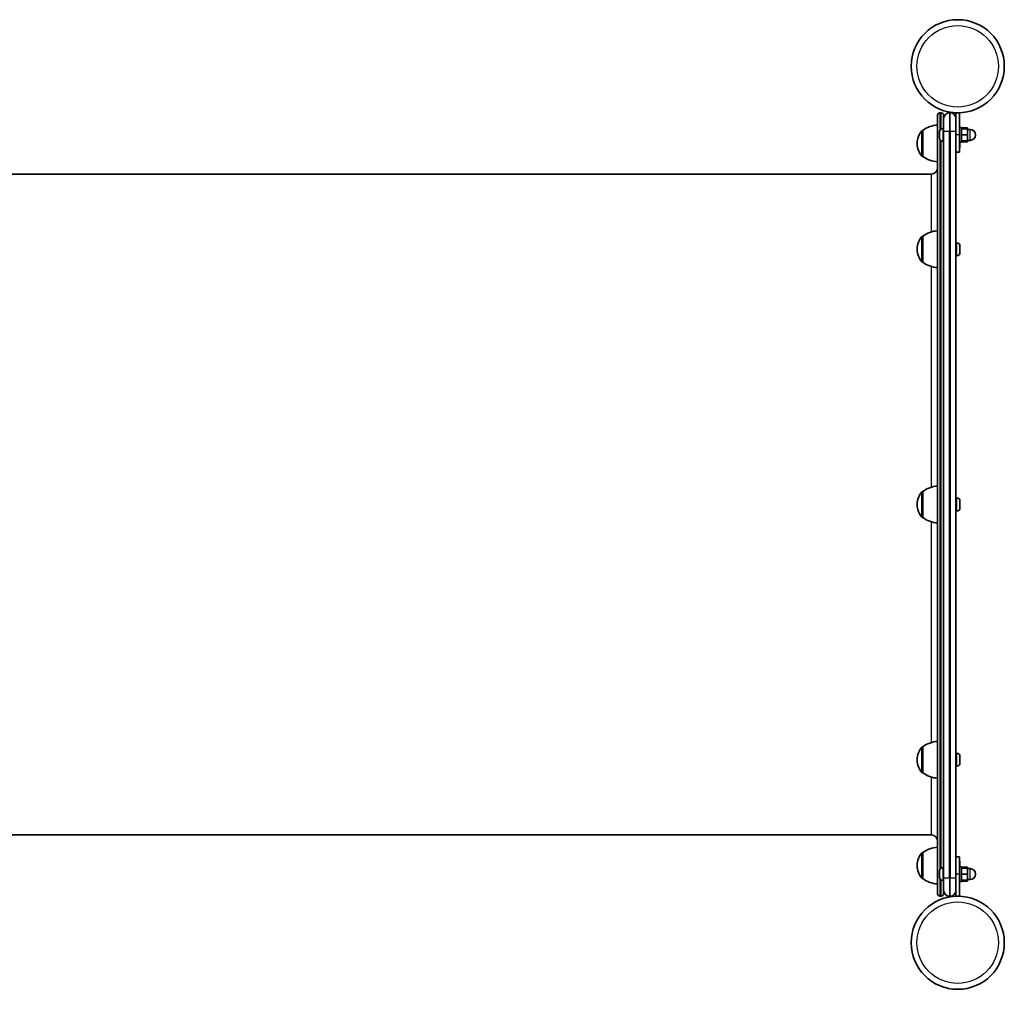
# Model space of a CAD drawing. Units: millimetres. Extents: x -2944 to 3154, y -2121 to 2418.
# Drawn here: x -583 to 222, y -142 to 650 of the extents above; entities that cross this region are included whole.
import ezdxf

# ---------------------------------------------------------------- set-up
doc = ezdxf.new("R2010")
doc.units = ezdxf.units.MM
doc.layers.add('Widoczne (ISO)', color=7, linetype='Continuous', lineweight=35)
doc.layers.add('Widoczne wąskie (ISO)', color=7, linetype='Continuous', lineweight=25)

msp = doc.modelspace()

# ---------------------------------------------------------------- linework, layer by layer
at = {"layer": 'Widoczne (ISO)'}
for p, q in [((167.21, -64), (167.21, 572)), ((170.21, 574), (169.21, 574)), ((172.21, 572), (172.21, 569.25)), ((177.46, 574), (176.96, 574)), ((182.21, 574), (182.21, 569.25)), ((185.21, 574), (182.21, 574)), ((185.21, 556), (185.21, 574)), ((172.21, 559), (172.21, 569.25)), ((182.21, 569.25), (182.21, 559)), ((155.21, 559.65), (155.15, 559.65)), ((155.21, 559.65), (155.21, 538.35)), ((168.91, 558.37), (168.91, 558.69)), ((168.91, 558.09), (168.91, 558.37)), ((168.91, 556.09), (168.91, 558.09)), ((168.91, 555.58), (168.91, 555.91)), ((168.91, 553.71), (168.91, 555.58)), ((171.47, 561.25), (172.21, 561.25)), ((172.21, 559), (172.21, -51)), ((182.21, -51), (182.21, 559)), ((185.21, 562), (186.81, 562)), ((185.21, 556), (185.21, 542)), ((186.81, 562), (186.81, 550)), ((186.81, 561.66), (191.81, 561.66)), ((186.81, 561), (191.81, 561)), ((186.81, 556), (191.81, 556)), ((191.81, 561), (191.81, 561.66)), ((191.81, 556), (191.81, 561)), ((191.81, 560.5), (193.81, 560.5)), ((191.81, 551), (191.81, 556)), ((150.56, 549.29), (150.56, 548.71)), ((168.91, 553.49), (168.91, 553.71)), ((168.91, 553.31), (168.91, 553.49)), ((171.47, 550.75), (172.21, 550.75)), ((185.21, 550), (186.81, 550)), ((185.51, 550), (185.51, 547.89)), ((185.51, 547.89), (185.51, 547.87)), ((185.51, 547.45), (185.51, 546.32)), ((186.81, 551), (191.81, 551)), ((186.81, 550.34), (191.81, 550.34)), ((191.81, 551.5), (193.81, 551.5)), ((191.81, 550.34), (191.81, 551)), ((185.21, 542), (182.21, 542)), ((185.51, 546.32), (185.51, 546.32)), ((155.21, 538.35), (155.15, 538.35)), ((162.21, 524), (-667.79, 524)), ((155.21, 473.25), (155.15, 473.25)), ((155.21, 473.25), (155.21, 451.95)), ((182.95, 467.85), (182.21, 467.85)), ((150.56, 462.89), (150.56, 462.31)), ((185.51, 465.29), (185.51, 464.68)), ((185.51, 464.68), (185.51, 464.53)), ((185.51, 464.53), (185.51, 464.53)), ((185.51, 464.53), (185.51, 464.32)), ((185.51, 464.32), (185.51, 462.16)), ((185.51, 462.16), (185.51, 462.07)), ((185.51, 462.07), (185.51, 462.07)), ((185.51, 462.07), (185.51, 461.67)), ((185.51, 461.67), (185.51, 460.08)), ((185.51, 460.08), (185.51, 459.95)), ((185.51, 459.95), (185.51, 459.91)), ((155.21, 451.95), (155.15, 451.95)), ((182.95, 457.35), (182.21, 457.35)), ((155.21, 264.65), (155.15, 264.65)), ((155.21, 264.65), (155.21, 243.35)), ((182.95, 259.25), (182.21, 259.25)), ((150.56, 254.29), (150.56, 253.71)), ((185.51, 256.69), (185.51, 256.45)), ((185.51, 256.45), (185.51, 256.2)), ((185.51, 256.2), (185.51, 254.27)), ((185.51, 254.27), (185.51, 254.24)), ((185.51, 253.76), (185.51, 251.82)), ((185.51, 251.82), (185.51, 251.56)), ((185.51, 251.56), (185.51, 251.31)), ((155.21, 243.35), (155.15, 243.35)), ((182.95, 248.75), (182.21, 248.75)), ((155.21, 56.05), (155.15, 56.05)), ((155.21, 56.05), (155.21, 34.75)), ((182.95, 50.65), (182.21, 50.65)), ((150.56, 45.69), (150.56, 45.11)), ((185.51, 43.47), (185.5, 43.47)), ((185.51, 48.09), (185.51, 48.06)), ((185.51, 48.06), (185.51, 47.93)), ((185.51, 47.93), (185.51, 46.36)), ((185.51, 46.36), (185.51, 45.91)), ((185.51, 45.91), (185.51, 45.87)), ((185.51, 45.91), (185.51, 45.91)), ((185.51, 45.87), (185.51, 43.7)), ((185.51, 43.7), (185.51, 43.47)), ((185.51, 43.47), (185.51, 43.34)), ((185.51, 43.34), (185.51, 42.71)), ((155.21, 34.75), (155.15, 34.75)), ((182.95, 40.15), (182.21, 40.15)), ((162.21, -16), (-667.79, -16)), ((155.21, -30.35), (155.15, -30.35)), ((155.21, -30.35), (155.21, -51.65)), ((185.21, -34), (182.21, -34)), ((185.21, -34), (185.21, -48)), ((185.51, -38.32), (185.51, -39.43)), ((185.51, -39.43), (185.51, -39.45)), ((185.51, -39.87), (185.51, -42)), ((150.56, -40.71), (150.56, -41.29)), ((168.91, -45.63), (168.91, -45.31)), ((168.91, -45.91), (168.91, -45.63)), ((168.91, -47.91), (168.91, -45.91)), ((168.91, -48.42), (168.91, -48.09)), ((171.47, -42.75), (172.21, -42.75)), ((185.21, -42), (186.81, -42)), ((185.21, -66), (185.21, -48)), ((186.81, -42), (186.81, -54)), ((186.81, -42.34), (191.81, -42.34)), ((186.81, -43), (191.81, -43)), ((186.81, -48), (191.81, -48)), ((191.81, -43), (191.81, -42.34)), ((191.81, -48), (191.81, -43)), ((191.81, -43.5), (193.81, -43.5)), ((191.81, -53), (191.81, -48)), ((155.21, -51.65), (155.15, -51.65)), ((168.91, -50.29), (168.91, -48.42)), ((168.91, -50.51), (168.91, -50.29)), ((168.91, -50.69), (168.91, -50.51)), ((171.47, -53.25), (172.21, -53.25)), ((172.21, -61.25), (172.21, -51)), ((182.21, -51), (182.21, -61.25)), ((185.21, -54), (186.81, -54)), ((186.81, -53), (191.81, -53)), ((186.81, -53.66), (191.81, -53.66)), ((191.81, -52.5), (193.81, -52.5)), ((191.81, -53.66), (191.81, -53)), ((172.21, -61.25), (172.21, -64)), ((182.21, -61.25), (182.21, -66)), ((170.21, -66), (169.21, -66)), ((176.96, -66), (177.46, -66)), ((185.21, -66), (182.21, -66))]:
    msp.add_line(p, q, dxfattribs=at)
for centre in [(183.71, 612.05), (183.71, -104.05)]:
    msp.add_circle(centre, 38.05, dxfattribs=at)
for centre, radius, start, end in [((169.21, 572), 2, 90, 180), ((170.21, 572), 2, 0, 90), ((176.96, 569.25), 4.75, 90, 180), ((177.46, 569.25), 4.75, 0, 90), ((168.39, 542.03), 22, 93.06203, 126.78913), ((165.56, 549.29), 15, 138.04082, 180), ((155.15, 558.65), 1, 90, 138.04082), ((171.47, 558.69), 2.56, 90, 180), ((193.81, 556), 4.5, 270, 90), ((165.56, 548.71), 15, 180, 221.95918), ((171.47, 553.31), 2.56, 180, 270), ((182.95, 546.31), 2.56, 331.98352, 353.55216), ((155.15, 539.35), 1, 221.95918, 270), ((168.39, 555.97), 22, 233.21087, 266.93797), ((162.21, 529), 5, 270, 0), ((168.39, 455.63), 22, 93.06203, 126.78913), ((165.56, 462.89), 15, 138.04082, 180), ((155.15, 472.25), 1, 90, 138.04082), ((182.95, 465.29), 2.56, 0, 90), ((165.56, 462.31), 15, 180, 221.95918), ((182.95, 459.91), 2.56, 270, 0), ((155.15, 452.95), 1, 221.95918, 270), ((168.39, 469.56), 22, 233.21087, 266.93797), ((168.39, 247.03), 22, 93.06203, 126.78913), ((165.56, 254.29), 15, 138.04082, 180), ((155.15, 263.65), 1, 90, 138.04082), ((182.95, 256.69), 2.56, 0, 90), ((165.56, 253.71), 15, 180, 221.95918), ((182.95, 251.31), 2.56, 270, 0), ((155.15, 244.35), 1, 221.95918, 270), ((168.39, 260.97), 22, 233.21087, 266.93797), ((168.39, 38.43), 22, 93.06203, 126.78913), ((165.56, 45.69), 15, 138.04082, 180), ((155.15, 55.05), 1, 90, 138.04082), ((182.95, 48.09), 2.56, 0, 90), ((165.56, 45.11), 15, 180, 221.95918), ((182.95, 42.71), 2.56, 270, 0), ((155.15, 35.75), 1, 221.95918, 270), ((168.39, 52.37), 22, 233.21087, 266.93797), ((162.21, -21), 5, 0, 90), ((165.56, -40.71), 15, 138.04082, 180), ((155.15, -31.35), 1, 90, 138.04082), ((168.39, -47.97), 22, 93.06203, 126.78913), ((182.95, -38.31), 2.56, 6.44784, 28.01648), ((165.56, -41.29), 15, 180, 221.95918), ((171.47, -45.31), 2.56, 90, 180), ((193.81, -48), 4.5, 270, 90), ((155.15, -50.65), 1, 221.95918, 270), ((168.39, -34.03), 22, 233.21087, 266.93797), ((171.47, -50.69), 2.56, 180, 270), ((169.21, -64), 2, 180, 270), ((170.21, -64), 2, 270, 0), ((176.96, -61.25), 4.75, 180, 270), ((177.46, -61.25), 4.75, 270, 0)]:
    msp.add_arc(centre, radius, start, end, dxfattribs=at)
for points in [[(168.93, 558.5), (168.92, 558.36), (168.91, 558.22), (168.91, 558.09)], [(168.91, 558.37), (168.91, 558.41), (168.92, 558.46), (168.93, 558.5)], [(168.91, 556.09), (168.91, 556), (168.92, 555.91), (168.93, 555.81)], [(168.91, 555.91), (168.91, 555.94), (168.91, 555.97), (168.91, 556)], [(168.93, 555.81), (168.92, 555.73), (168.91, 555.65), (168.91, 555.58)], [(168.91, 553.71), (168.91, 553.59), (168.92, 553.45), (168.93, 553.31)], [(168.93, 553.31), (168.92, 553.37), (168.91, 553.43), (168.91, 553.49)], [(185.49, 547.51), (185.51, 547.65), (185.51, 547.77), (185.51, 547.89)], [(185.51, 547.87), (185.51, 547.75), (185.51, 547.63), (185.49, 547.51)], [(185.51, 547.45), (185.51, 547.47), (185.51, 547.49), (185.49, 547.51)], [(185.51, 546.32), (185.51, 546.22), (185.51, 546.11), (185.49, 546)], [(185.49, 546), (185.51, 546.11), (185.51, 546.22), (185.51, 546.32)], [(185.49, 464.73), (185.51, 464.71), (185.51, 464.7), (185.51, 464.68)], [(185.51, 464.32), (185.51, 464.45), (185.51, 464.59), (185.49, 464.73)], [(185.49, 461.84), (185.51, 461.95), (185.51, 462.06), (185.51, 462.16)], [(185.51, 461.67), (185.51, 461.72), (185.51, 461.78), (185.49, 461.84)], [(185.49, 459.7), (185.51, 459.83), (185.51, 459.96), (185.51, 460.08)], [(185.51, 459.95), (185.51, 459.87), (185.51, 459.79), (185.49, 459.7)], [(185.49, 256.61), (185.51, 256.55), (185.51, 256.5), (185.51, 256.45)], [(185.51, 256.2), (185.51, 256.33), (185.51, 256.47), (185.49, 256.61)], [(185.49, 254.02), (185.51, 254.1), (185.51, 254.19), (185.51, 254.27)], [(185.51, 254.24), (185.51, 254.16), (185.51, 254.08), (185.49, 254)], [(185.51, 253.76), (185.51, 253.84), (185.51, 253.93), (185.49, 254.02)], [(185.49, 251.41), (185.51, 251.55), (185.51, 251.69), (185.51, 251.82)], [(185.51, 251.56), (185.51, 251.51), (185.51, 251.46), (185.49, 251.41)], [(185.51, 47.93), (185.51, 48.05), (185.51, 48.18), (185.49, 48.31)], [(185.49, 48.31), (185.51, 48.22), (185.51, 48.14), (185.51, 48.06)], [(185.49, 46.2), (185.51, 46.25), (185.51, 46.31), (185.51, 46.36)], [(185.51, 45.87), (185.51, 45.97), (185.51, 46.08), (185.49, 46.2)], [(185.49, 43.29), (185.51, 43.43), (185.51, 43.57), (185.51, 43.7)], [(185.51, 43.34), (185.51, 43.33), (185.51, 43.31), (185.49, 43.29)], [(185.51, -38.32), (185.51, -38.23), (185.51, -38.13), (185.49, -38.02)], [(185.49, -39.49), (185.51, -39.47), (185.51, -39.45), (185.51, -39.43)], [(185.51, -39.45), (185.51, -39.47), (185.51, -39.49), (185.49, -39.51)], [(185.51, -39.87), (185.51, -39.75), (185.51, -39.62), (185.49, -39.49)], [(168.93, -45.5), (168.92, -45.64), (168.91, -45.78), (168.91, -45.91)], [(168.91, -45.63), (168.91, -45.59), (168.92, -45.54), (168.93, -45.5)], [(168.91, -47.91), (168.91, -48), (168.92, -48.09), (168.93, -48.19)], [(168.91, -48.09), (168.91, -48.06), (168.91, -48.03), (168.91, -48)], [(168.93, -48.19), (168.92, -48.27), (168.91, -48.35), (168.91, -48.42)], [(168.91, -50.29), (168.91, -50.41), (168.92, -50.55), (168.93, -50.69)], [(168.93, -50.69), (168.92, -50.63), (168.91, -50.57), (168.91, -50.51)]]:
    msp.add_open_spline(points, degree=3, dxfattribs=at)
at = {"layer": 'Widoczne wąskie (ISO)'}
for p, q in [((169.21, 574), (169.21, 559.89)), ((170.21, 560.92), (170.21, 574)), ((176.96, 574), (176.96, 559)), ((177.46, 559), (177.46, 574)), ((154.4, 538.68), (154.4, 559.32)), ((155.15, 559.65), (155.15, 538.35)), ((171.47, 561.25), (171.47, 550.75)), ((172.21, 559), (176.96, 559)), ((176.96, -51), (176.96, 559)), ((176.96, 559), (177.46, 559)), ((177.46, 559), (182.21, 559)), ((177.46, 559), (177.46, -51)), ((185.21, 556), (182.21, 556)), ((193.81, 551.5), (193.81, 560.5)), ((169.21, 552.11), (169.21, -44.11)), ((170.21, -43.08), (170.21, 551.08)), ((162.21, 476.74), (162.21, 524)), ((154.4, 452.28), (154.4, 472.91)), ((155.15, 473.25), (155.15, 451.95)), ((182.95, 457.35), (182.95, 467.85)), ((162.21, 268.15), (162.21, 448.45)), ((154.4, 243.68), (154.4, 264.32)), ((155.15, 264.65), (155.15, 243.35)), ((182.95, 248.75), (182.95, 259.25)), ((162.21, 59.55), (162.21, 239.85)), ((154.4, 35.08), (154.4, 55.72)), ((155.15, 56.05), (155.15, 34.75)), ((182.95, 40.15), (182.95, 50.65)), ((162.21, -16), (162.21, 31.26)), ((154.4, -51.32), (154.4, -30.68)), ((155.15, -30.35), (155.15, -51.65)), ((171.47, -42.75), (171.47, -53.25)), ((185.21, -48), (182.21, -48)), ((193.81, -52.5), (193.81, -43.5)), ((169.21, -51.89), (169.21, -66)), ((170.21, -66), (170.21, -52.92)), ((172.21, -51), (176.96, -51)), ((176.96, -51), (176.96, -66)), ((177.46, -51), (176.96, -51)), ((177.46, -66), (177.46, -51)), ((177.46, -51), (182.21, -51))]:
    msp.add_line(p, q, dxfattribs=at)
for centre in [(183.71, 612.05), (183.71, -104.05)]:
    msp.add_circle(centre, 33.3, dxfattribs=at)

doc.saveas('drawing.dxf')
